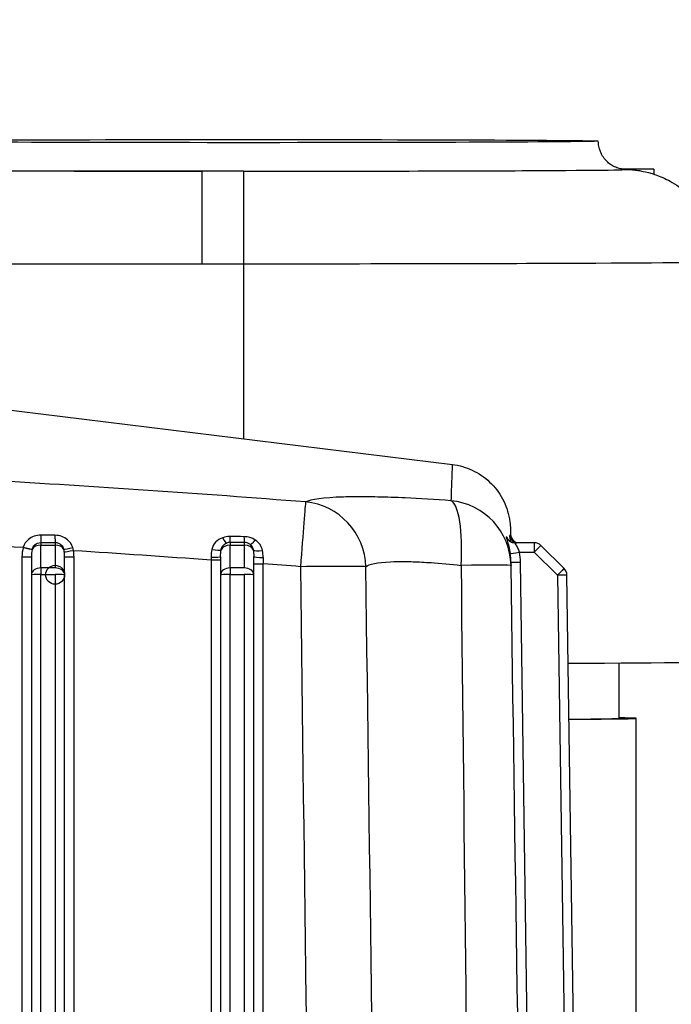
# Model space of a CAD drawing. Units: millimetres. Extents: x 239 to 3215, y 30 to 4191.
# Drawn here: x 859 to 928, y 2034 to 2138 of the extents above; entities that cross this region are included whole.
import ezdxf

# ---------------------------------------------------------------- set-up
doc = ezdxf.new("R2010")
doc.units = ezdxf.units.MM
doc.header["$LTSCALE"] = 15.384615
doc.layers.add('Dimensions(Hillmar_metric)', color=7, linetype='Continuous', lineweight=13)
doc.layers.add('Visible Edges(Hillmar_metric)', color=7, linetype='Continuous', lineweight=25)
doc.layers.add('Visible Tangent Edges(Hillmar_Metric)', color=7, linetype='Continuous', lineweight=25, true_color=0xc0c0c0)
doc.styles.add('Hillmar_metric_Dimensions', font='arial.ttf')
doc.dimstyles.new('DEFAULT-ISO-Method 1b-Hillmar_metric', dxfattribs={"dimscale": 15.384615, "dimtxt": 2, "dimasz": 2.5, "dimexe": 1, "dimexo": 1, "dimgap": 0.25, "dimtad": 1, "dimtih": 1, "dimtoh": 1, "dimrnd": 1e-08, "dimdsep": 46, "dimtxsty": 'Hillmar_metric_Dimensions', "dimcen": 0.09, "dimdle": 8, "dimclrd": 7, "dimclre": 7, "dimclrt": 7, "dimazin": 2, "dimtfac": 0.75, "dimtmove": 0, "dimatfit": 3, "dimfxl": 1, "dimtolj": 1, "dimlwd": 9, "dimlwe": 9, "dimarcsym": 0})

# ---------------------------------------------------------------- blocks, each defined once
blk = doc.blocks.new('*D23')
at = {"layer": 'Defpoints', "color": 0, "linetype": 'Continuous', "transparency": 16777216}
for p in [(1087.52, 2289.62), (347.52, 2109.62), (1087.52, 1525.11)]:
    blk.add_point(p, dxfattribs=at)
at = {"layer": 'Dimensions(Hillmar_metric)', "color": 7, "linetype": 'Continuous', "lineweight": 9, "transparency": 16777216}
for p, q in [((347.52, 2125.01), (347.52, 2305.01)), ((1087.52, 1540.49), (1087.52, 2305.01)), ((385.98, 2289.62), (1049.06, 2289.62))]:
    blk.add_line(p, q, dxfattribs=at)
at = {"layer": 'Dimensions(Hillmar_metric)', "color": 7, "linetype": 'Continuous', "transparency": 16777216}
for points in [[(385.98, 2296.03), (385.98, 2283.21), (347.52, 2289.62)], [(1049.06, 2296.03), (1049.06, 2283.21), (1087.52, 2289.62)]]:
    blk.add_solid(points, dxfattribs=at)
at = {"layer": 'Dimensions(Hillmar_metric)', "color": 7, "linetype": 'Continuous', "lineweight": 13, "transparency": 16777216, "insert": (717.52, 2313.71), "char_height": 30.7692, "attachment_point": 5, "style": 'Hillmar_metric_Dimensions'}
blk.add_mtext('\\A1;\\fArial|b0|i0;\\H30.8708;740 (MANUAL RELEASE)', dxfattribs=at)

msp = doc.modelspace()

# ---------------------------------------------------------------- linework, layer by layer
at = {"layer": 'Visible Edges(Hillmar_metric)'}
for p, q in [((926.0371, 2122.1073), (922.657, 2122.1073)), ((926.0371, 2122.1073), (926.0371, 2121.5687)), ((855.7762, 2096.9032), (904.7446, 2090.891)), ((882.74, 2082.6578), (881.24, 2082.6578)), ((913.3925, 2082.6163), (911.3443, 2082.6163)), ((914.0944, 2082.3286), (916.5549, 2079.9043)), ((860.24, 2081.1322), (860.24, 2079.2368)), ((863.74, 2079.2368), (863.74, 2081.1322)), ((880.24, 2081.1383), (880.24, 2079.2368)), ((883.74, 2079.2368), (883.74, 2081.1678)), ((860.24, 2079.2368), (860.24, 1885.6652)), ((863.74, 1885.6652), (863.74, 2079.2368)), ((880.24, 2079.2368), (880.24, 1885.6652)), ((883.74, 1885.6652), (883.74, 2079.2368)), ((919.669, 1889.4035), (916.853, 2079.2068)), ((922.356, 2069.9169), (922.356, 2064.0617)), ((924.1685, 1829.8734), (924.1685, 2064.0617))]:
    msp.add_line(p, q, dxfattribs=at)
for centre, radius, start, end in [((911.882, 2083.5601), 1, 183.314411, 227.805579), ((911.882, 2083.4537), 1, 186.579296, 186.899514), ((911.8893, 2083.535), 1, 182.042431, 193.641672), ((911.8893, 2083.535), 1, 197.88863, 199.534442), ((881.24, 2081.6578), 1, 90, 112.473642), ((882.74, 2081.6578), 1, 53.083993, 90), ((913.3925, 2081.6163), 1, 45.425026, 90), ((903.9406, 2080.1096), 7, 0.850014, 0.86436), ((915.8531, 2079.192), 1, 0.850001, 45.425026)]:
    msp.add_arc(centre, radius, start, end, dxfattribs=at)
msp.add_ellipse((882.6685, 2125.0611), major_axis=(-37.5, 0), ratio=0.00443755, dxfattribs=at)
for centre, major_axis, ratio, start_param, end_param in [((910.9191, 2081.466), (-0.0297, 2), 0.00001967, 5.78539462, 5.79570571), ((910.9191, 2081.4931), (-0.0297, 2), 0.00001967, 5.73280895, 5.74008515), ((910.9191, 2081.5202), (-0.0297, 2), 0.00001967, 5.67773177, 5.68144843), ((903.9539, 2080.6456), (6.6133, -2.2186), 0.99995023, 0.33978171, 0.33994819), ((903.9406, 2080.1092), (6.9992, 0.1042), 0.01289758, 6.28316491, 6.28318458), ((882.6685, 2070.0616), (51.3617, 0), 0.00443755, 5.44424898, 6.28330151), ((882.6685, 2064.0617), (39.6875, 0), 0.00443755, 5.76161018, 6.28318531), ((882.6685, 2064.0617), (41.5, 0), 0.00443755, 5.69001626, 6.579821)]:
    msp.add_ellipse(centre, major_axis=major_axis, ratio=ratio, start_param=start_param, end_param=end_param, dxfattribs=at)
for points, knots in [([(922.8799, 2122.0796), (922.8799, 2122.0796), (922.8723, 2122.08), (922.8172, 2122.085), (922.781, 2122.0845), (922.5879, 2122.1196), (922.5508, 2122.1268), (922.4361, 2122.1526), (922.3509, 2122.1722), (922.1032, 2122.2553), (921.9646, 2122.3022), (921.6342, 2122.481), (921.5088, 2122.5551), (921.2362, 2122.7619), (921.0998, 2122.8774), (920.8434, 2123.159), (920.7303, 2123.3011), (920.4519, 2123.749), (920.2908, 2124.111), (920.1848, 2124.7038), (920.1685, 2124.8824), (920.1685, 2125.0611)], [3.0726663593, 3.0726663593, 3.0726663593, 3.0726663593, 3.093385384, 3.093385384, 3.1172181474, 3.1172181474, 3.1218341712, 3.1218341712, 3.128363419, 3.128363419, 3.1333917645, 3.1333917645, 3.1357422425, 3.1357422425, 3.137553405, 3.137553405, 3.1388344406, 3.1388344406, 3.1407994403, 3.1407994403, 3.1415926536, 3.1415926536, 3.1415926536, 3.1415926536]), ([(922.8296, 2122.084), (922.9504, 2122.0802), (923.0656, 2122.0762), (923.3365, 2122.0638), (923.461, 2122.0608), (923.8709, 2122.0231), (923.9613, 2122.0143), (924.2276, 2121.9825), (924.406, 2121.9615), (924.9677, 2121.8578), (925.2635, 2121.808), (926.1741, 2121.5285), (926.575, 2121.4019), (927.6608, 2120.8867), (928.2338, 2120.5993), (929.4512, 2119.6609), (929.937, 2119.241), (930.8181, 2118.2293), (931.1873, 2117.7425), (932.0823, 2116.2249), (932.5841, 2115.0141), (932.8709, 2113.204), (932.9119, 2112.7659), (932.9235, 2112.3252)], [2.999296555, 2.999296555, 2.999296555, 2.999296555, 3.045108393, 3.045108393, 3.093292422, 3.093292422, 3.104397626, 3.104397626, 3.117567741, 3.117567741, 3.127139067, 3.127139067, 3.132240488, 3.132240488, 3.13583606, 3.13583606, 3.137728537, 3.137728537, 3.138975652, 3.138975652, 3.140889312, 3.140889312, 3.141476451, 3.141476451, 3.141476451, 3.141476451]), ([(904.7437, 2090.8879), (905.4651, 2090.7983), (906.1799, 2090.5895), (907.5108, 2089.968), (908.1419, 2089.543), (909.225, 2088.523), (909.6899, 2087.9157), (910.3968, 2086.6048), (910.6468, 2085.882), (910.8047, 2084.9881), (910.828, 2084.8206), (910.8506, 2084.6037), (910.8557, 2084.5474), (910.8629, 2084.4579), (910.8654, 2084.4223), (910.8701, 2084.3507), (910.8719, 2084.3171), (910.8745, 2084.2651), (910.8754, 2084.2455), (910.8771, 2084.2039), (910.8777, 2084.1873), (910.8791, 2084.145), (910.8794, 2084.1319), (910.8806, 2084.0889), (910.8806, 2084.0825), (910.8813, 2084.0477), (910.8815, 2084.0352), (910.8829, 2083.9514), (910.8846, 2083.8471), (910.8882, 2083.6167), (910.8895, 2083.5276), (910.8911, 2083.4268)], [0.0009836, 0.0009836, 0.0009836, 0.0009836, 0.2190297, 0.2190297, 0.44165549, 0.44165549, 0.66536579, 0.66536579, 0.88848929, 0.88848929, 0.93890297, 0.93890297, 0.95685643, 0.95685643, 0.96986272, 0.96986272, 0.98668062, 0.98668062, 1.0033068, 1.0033068, 1.03040944, 1.03040944, 1.09055569, 1.09055569, 1.2707607, 1.2707607, 1.81117598, 1.81117598, 3.43246563, 3.43246563, 4.25001285, 4.25001285, 4.25001285, 4.25001285]), ([(910.5205, 2083.125), (910.5205, 2083.125), (910.5208, 2083.1243), (910.5233, 2083.1193), (910.5274, 2083.1111), (910.5407, 2083.0882), (910.5463, 2083.0787), (910.5631, 2083.0522), (910.5759, 2083.0332), (910.6052, 2082.9937), (910.6218, 2082.9729), (910.6649, 2082.9236), (910.6929, 2082.895), (910.7704, 2082.8256), (910.8235, 2082.7868), (910.9579, 2082.7077), (911.0437, 2082.6718), (911.1935, 2082.6317), (911.2571, 2082.621), (911.3208, 2082.6166)], [0.246804881, 0.246804881, 0.246804881, 0.246804881, 0.252564878, 0.252564878, 0.265898593, 0.265898593, 0.272522347, 0.272522347, 0.281653092, 0.281653092, 0.290499841, 0.290499841, 0.302885003, 0.302885003, 0.322576297, 0.322576297, 0.350044455, 0.350044455, 0.369224203, 0.369224203, 0.369224203, 0.369224203]), ([(910.8039, 2083.3146), (910.8039, 2083.3146), (910.8042, 2083.3136), (910.8059, 2083.3071), (910.8079, 2083.2991), (910.8154, 2083.2752), (910.8186, 2083.2655), (910.8274, 2083.2405), (910.8335, 2083.2243), (910.8475, 2083.1903), (910.8556, 2083.1723), (910.8776, 2083.1268), (910.8926, 2083.0989), (910.9385, 2083.0229), (910.9726, 2082.9757), (911.0562, 2082.8789), (911.1079, 2082.8301), (911.1642, 2082.7876)], [0.1911171723, 0.1911171723, 0.1911171723, 0.1911171723, 0.198369379, 0.198369379, 0.210227579, 0.210227579, 0.2157784183, 0.2157784183, 0.2222199669, 0.2222199669, 0.2285744003, 0.2285744003, 0.2382388254, 0.2382388254, 0.2556309097, 0.2556309097, 0.2767257501, 0.2767257501, 0.2767257501, 0.2767257501])]:
    msp.add_open_spline(points, degree=3, knots=knots, dxfattribs=at)
for points in [[(904.7343, 2090.8914), (904.7342, 2090.8914), (904.7342, 2090.8915), (904.7342, 2090.8915)], [(910.8865, 2083.4678), (910.8851, 2083.4912), (910.884, 2083.5031), (910.8838, 2083.5025)], [(910.8888, 2083.423), (910.8888, 2083.4232), (910.8888, 2083.4235), (910.8888, 2083.4238)], [(910.8914, 2083.4054), (910.8914, 2083.4051), (910.8914, 2083.4049), (910.8914, 2083.4046)], [(880.8577, 2082.5819), (880.86, 2082.5828), (880.8622, 2082.5837), (880.8645, 2082.5847)], [(883.3365, 2082.4605), (883.3379, 2082.4594), (883.3393, 2082.4584), (883.3406, 2082.4574)], [(910.8966, 2083.0645), (910.8966, 2083.0641), (910.8966, 2083.0638), (910.8966, 2083.0635)], [(910.9347, 2080.5504), (910.9364, 2080.4403), (910.9381, 2080.3285), (910.9398, 2080.2152)], [(913.5889, 1901.6606), (912.7059, 1961.1776), (911.8229, 2020.6953), (910.9398, 2080.2134)]]:
    msp.add_open_spline(points, degree=3, dxfattribs=at)
at = {"layer": 'Visible Tangent Edges(Hillmar_Metric)'}
for p, q in [((878.2516, 2121.8824), (842.6685, 2121.8824)), ((878.2516, 2121.8824), (878.2516, 2112.1)), ((882.6685, 2121.8821), (882.6685, 2112.1022)), ((856.5764, 2112.1), (878.2516, 2112.1)), ((882.6685, 2112.1022), (882.6685, 2093.6014)), ((861.24, 2082.3711), (862.74, 2082.3711)), ((861.24, 2079.9501), (861.24, 2082.3711)), ((862.74, 2082.3711), (862.74, 2079.9501)), ((881.24, 2082.3711), (882.74, 2082.3711)), ((881.24, 2079.9501), (881.24, 2082.3711)), ((882.74, 2082.3711), (882.74, 2079.9501)), ((859.24, 2081.116), (859.24, 1885.1539)), ((864.74, 1885.1539), (864.74, 2081.116)), ((911.8493, 2081.6177), (913.3925, 2081.6177)), ((913.3925, 2081.6177), (915.8531, 2079.1933)), ((862.74, 2079.9501), (861.24, 2079.9501)), ((879.24, 2080.8076), (879.24, 1885.1539)), ((882.74, 2079.9501), (881.24, 2079.9501)), ((884.74, 1885.1539), (884.74, 2080.3949)), ((914.5889, 1901.6594), (911.9346, 2080.5618)), ((861.24, 1884.3093), (861.24, 2079.253)), ((861.24, 2079.253), (862.74, 2079.253)), ((862.74, 2079.253), (862.74, 1884.3093)), ((881.24, 1884.3093), (881.24, 2079.253)), ((881.24, 2079.253), (882.74, 2079.253)), ((882.74, 2079.253), (882.74, 1884.3093)), ((915.8531, 2079.1933), (918.6651, 1889.6566))]:
    msp.add_line(p, q, dxfattribs=at)
msp.add_circle((862.74, 2079.2368), 1, dxfattribs=at)
msp.add_arc((882.74, 2079.2368), 1, 90, 90, dxfattribs=at)
for centre, major_axis, ratio, start_param, end_param in [((882.6685, 2122.0611), (-40.5, 0), 0.00443755, 6.15282916, 7.74470585), ((882.6685, 2122.0616), (40.4442, 0), 0.00443755, 4.71238898, 6.39725089), ((882.6685, 2112.3252), (50.2549, 0), 0.00443755, 4.71238898, 6.28330151), ((888.6701, 2079.9763), (0.5495, 6.9784), 0.00127146, 0.09238564, 1.55465589), ((888.6701, 2079.9763), (3.3562, -6.1429), 0.98594563, 1.09177188, 2.55659131), ((903.9406, 2080.1096), (6.9992, 0.1056), 0.99693292, 0, 1.46295628), ((903.9406, 2080.1096), (0.5137, 6.9811), 0.2439882, 4.74652952, 6.20286806), ((842.4139, 1892.754), (-1603.8565, 6.9377), 0.11893265, 4.70023798, 4.70117269), ((861.24, 2083.6297), (0.0022, -1), 0.01286276, 4.92868655, 6.11526402), ((862.74, 2083.633), (0.0022, -1), 0.0139249, 4.94085089, 6.12544131), ((880.489, 2083.5115), (0.3753, -0.9269), 0.16876773, 5.04416956, 6.28203411), ((854.4042, 2009.9451), (-1002.7898, 7.3775), 0.07333959, 4.68469683, 4.68619184), ((881.24, 2083.6577), (0, -1), 0.0300027, 5.10965675, 6.2683013), ((882.74, 2083.6577), (0, -1), 0.03170539, 5.1248066, 6.26455104), ((-112.2779, 2008.1221), (1023.0411, 75.3122), 0.00618503, 6.25674575, 6.25820719), ((911.3443, 2083.6163), (-0.0455, -0.999), 0.99955649, 5.1428285, 6.32870652), ((911.3877, 2083.6143), (-0.0482, -0.9988), 0.99960464, 5.13035046, 6.2625533), ((-790.0765, 1801.7293), (1700.9386, 281.7663), 0.00468171, 6.27184991, 6.27271944), ((911.747, 2083.5892), (-0.2312, -0.9729), 0.99992881, 5.14919824, 6.28318531), ((911.7643, 2083.5872), (-0.2396, -0.9709), 0.99993977, 5.1459553, 6.28318531), ((-2256.846, 614.1078), (3167.7311, 1469.4334), 0.00311069, 6.27958071, 6.28001014), ((911.8788, 2083.5621), (-0.3248, -0.9458), 0.99999662, 5.11047838, 6.28318531), ((861.24, 2081.116), (0, 2.8493), 0.7019343, 1.20600055, 1.57079632), ((859.3716, 2082.1486), (0.9659, -0.2589), 0.01563769, 4.71652066, 6.03043424), ((859.3815, 2082.1849), (0.9635, -0.2676), 0.02008892, 4.71768633, 6.02122206), ((861.24, 2081.6578), (-1, 0), 0.71328279, 4.71238959, 5.90478928), ((843.0019, 2174.2385), (2822.4075, 2.4908), 0.03245905, 4.71882226, 4.71935373), ((861.24, 2081.6578), (0, 1), 0.00001, 0.16841612, 0.77701312), ((862.74, 2081.6578), (0, 1), 0.00001, 0.15752866, 0.77647316), ((862.74, 2081.6578), (1, 0), 0.71328279, 0.37269191, 1.57079694), ((864.6027, 2082.1773), (-0.9672, -0.254), 0.05713589, 0.25849246, 1.55292944), ((863.8819, 2081.8988), (-0.4867, 1.5752), 0.4552389, 4.51506132, 4.71059169), ((881.24, 2081.6578), (-1, 0), 0.71328279, 4.71238959, 5.97978563), ((881.24, 2081.6578), (0, 1), 0.00001, 0.00000007, 0.77662551), ((882.74, 2081.6578), (0, 1), 0.00001, 0.00000007, 0.77662551), ((882.74, 2081.6578), (1, 0), 0.71328279, 0.25829045, 1.57079694), ((883.933, 2083.2631), (-0.5963, -0.8027), 0.2051423, 0.00095459, 1.25860252), ((911.8963, 2083.0945), (-0.9999, -0.0149), 0.7661908, 0.02031522, 0.02158508), ((913.3925, 2081.6163), (0, 1), 0.00001, 6.2822517, 7.8526265), ((913.3925, 2081.6163), (0.7018, 0.7123), 0.0009514, 0, 1.56983132), ((859.24, 2081.1322), (1, 0), 0.01618973, 4.71238941, 6.28318574), ((861.24, 2081.1322), (0, 2.136), 0.46816771, 1.20600862, 1.57079642), ((861.1973, 2082.0356), (0.5029, 1.943), 0.4191932, 1.73736079, 1.75129178), ((862.5661, 2082.1182), (-0.6117, 2.2858), 0.43838471, 4.39048879, 4.50832733), ((864.6805, 2081.8221), (-0.985, -0.1726), 0.01594699, 0.17056875, 1.568003), ((862.74, 2081.1322), (0, 2.136), 0.46816771, 4.71238907, 4.95697564), ((864.74, 2081.1322), (-1, 0), 0.01618973, 0.00000043, 1.57079675), ((862.74, 2081.116), (0, 2.8493), 0.7019343, 4.71238898, 4.95697555), ((879.24, 2081.1383), (1, 0), 0.0553375, 4.70951693, 6.28318574), ((879.3056, 2080.6957), (0.0756, -6.9498), 0.00925399, 4.65652643, 4.696168), ((879.3313, 2082.0841), (0.9835, -0.1811), 0.17301042, 4.7324688, 6.06894585), ((884.6736, 2082.0222), (-0.9892, -0.1464), 0.21145092, 0.18420508, 1.52407109), ((884.74, 2081.1678), (-1, 0), 0.1102406, 0.00000043, 1.56359014), ((884.7424, 2080.281), (-0.0762, 6.9861), 0.00016757, 1.45939896, 1.55447674), ((905.3615, 2080.8272), (-1.5817, 6.0586), 0.88219855, 4.44149486, 4.59006948), ((911.8493, 2081.619), (-0.9893, -0.146), 0.00134067, 0.00997537, 1.57059885), ((911.9135, 2081.9635), (-0.9999, -0.0148), 0.18695049, 1.45055686, 1.45059511), ((903.8792, 2080.4417), (8.0554, 0.1201), 0.99999908, 0, 0.13158288), ((861.24, 2079.2368), (-1, 0), 0.71328279, 4.71238959, 6.28318592), ((861.24, 2079.2368), (0, 1), 0.00001, 0.77644565, 1.55460571), ((862.74, 2079.2368), (1, 0), 0.71328279, 0.00000061, 1.57079694), ((879.24, 2080.8235), (1, 0), 0.01618973, 4.71238941, 6.28318574), ((881.24, 2079.2368), (-1, 0), 0.71328279, 4.71238959, 6.28318592), ((881.24, 2079.2368), (0, 1), 0.00001, 0.77642827, 1.55460569), ((882.74, 2079.2368), (1, 0), 0.71328279, 0.00000061, 1.57079694), ((884.74, 2080.411), (-1, 0), 0.01618973, 0.00000043, 1.57079675), ((741.7314, 214.7765), (1871.3354, 0.0495), 0.99986894, 1.49216823, 1.49427471), ((888.6701, 2079.9763), (6.9994, 0.0894), 0.01618841, 0.1488306, 1.5705899), ((903.9406, 2080.1096), (6.9992, 0.1038), 0.01289758, 0, 1.32234214), ((911.9285, 2080.7638), (-0.9999, -0.0148), 0.00135499, 0.02263806, 0.02390099), ((911.9346, 2080.5632), (-0.9999, -0.0148), 0.00135499, 0.00079042, 1.57077665), ((861.24, 2079.2368), (-1, 0), 0.01618973, 4.71238941, 6.28318574), ((862.74, 2079.2368), (1, 0), 0.01618973, 0.00000043, 1.57079675), ((881.24, 2079.2368), (-1, 0), 0.01618973, 4.71238941, 6.28318574), ((882.74, 2079.2368), (1, 0), 0.01618973, 0.00000043, 1.57079675), ((915.8531, 2079.192), (0.7018, 0.7123), 0.0009514, 6.28318513, 7.85301654), ((915.8531, 2079.192), (0.9999, 0.0148), 0.00135499, 0, 1.57077665)]:
    msp.add_ellipse(centre, major_axis=major_axis, ratio=ratio, start_param=start_param, end_param=end_param, dxfattribs=at)
for points in [[(882.6685, 2121.8821), (881.1894, 2121.8821), (879.7105, 2121.8819), (878.2516, 2121.8824)], [(878.2516, 2112.1), (879.7239, 2112.1), (881.1962, 2112.1022), (882.6685, 2112.1022)], [(880.4633, 2083.1497), (880.167, 2083.0469), (879.6425, 2082.7102), (879.3749, 2082.1861), (879.3198, 2081.9103)], [(881.2123, 2083.2708), (880.955, 2083.2732), (880.6976, 2083.231), (880.4633, 2083.1497)], [(883.9066, 2082.9001), (883.5678, 2083.1223), (883.1389, 2083.2528), (882.7109, 2083.2568)], [(910.5324, 2083.1026), (910.4912, 2083.2023), (910.4626, 2083.2551), (910.4557, 2083.2529)], [(910.8072, 2083.3016), (910.7942, 2083.3657), (910.785, 2083.3983), (910.7829, 2083.3969)], [(910.8264, 2083.1996), (910.8263, 2083.1999), (910.8262, 2083.2002), (910.8262, 2083.2005)], [(910.8812, 2083.4962), (910.8803, 2083.4942), (910.8922, 2083.3463), (910.8962, 2083.0936)], [(910.8962, 2083.0932), (910.8962, 2083.0929), (910.8962, 2083.0926), (910.8962, 2083.0923)], [(844.1761, 2082.9404), (849.242, 2082.7057), (854.3065, 2082.4351), (859.3694, 2082.134)], [(859.3812, 2082.1641), (859.3779, 2082.1536), (859.3747, 2082.143), (859.3717, 2082.1339)], [(883.3406, 2082.4574), (883.5373, 2082.3095), (883.6706, 2082.0849), (883.7068, 2081.84)], [(884.6584, 2081.8064), (884.5808, 2082.239), (884.3069, 2082.6375), (883.9066, 2082.9001)], [(910.5855, 2082.9655), (910.5854, 2082.9658), (910.5853, 2082.966), (910.5852, 2082.9663)], [(910.8565, 2082.767), (910.8565, 2082.7669), (910.8565, 2082.7668), (910.8565, 2082.7667)], [(864.6805, 2081.8072), (869.5352, 2081.4986), (874.3883, 2081.1639), (879.2397, 2080.8077)], [(879.3198, 2081.9102), (879.2655, 2081.6392), (879.2342, 2081.3611), (879.2371, 2081.083)], [(880.24, 2081.1383), (880.24, 2081.3796), (880.2571, 2081.6259), (880.2857, 2081.8709)], [(883.7068, 2081.84), (883.7275, 2081.6161), (883.74, 2081.3903), (883.74, 2081.1678)], [(884.7328, 2081.0576), (884.73, 2081.3095), (884.7024, 2081.5608), (884.6583, 2081.8062)], [(888.6701, 2080.0896), (889.5004, 2015.1103), (890.3801, 1950.1315), (891.3358, 1885.1539)], [(898.261, 1890.1444), (897.329, 1953.456), (896.4418, 2016.7685), (895.5919, 2080.0815)], [(905.6604, 2080.2226), (906.3166, 2020.702), (906.9444, 1961.1819), (907.5283, 1901.6624)]]:
    msp.add_open_spline(points, degree=3, dxfattribs=at)
for points, knots in [([(889.2164, 2086.925), (878.1365, 2087.7943), (867.0069, 2088.5685), (855.9022, 2089.1909), (852.8235, 2089.3634), (849.7441, 2089.5243), (846.6581, 2089.6723), (836.875, 2090.1415), (827.0718, 2090.4787), (817.2724, 2090.6519), (816.3455, 2090.6683), (815.4184, 2090.6832), (814.4908, 2090.6966), (804.1505, 2090.8462), (793.7996, 2090.8088), (783.4577, 2090.5888), (777.1389, 2090.4544), (770.8235, 2090.253), (764.5157, 2089.9933), (754.1245, 2089.5655), (743.7629, 2088.9803), (733.4015, 2088.2856), (732.2166, 2088.2062), (731.0321, 2088.1253), (729.8485, 2088.0431), (724.8163, 2087.6934), (719.7881, 2087.3192), (714.7636, 2086.925)], [-17.35701728, -17.35701728, -17.35701728, -17.35701728, -14.03508548, -14.03508548, -14.03508548, -13.11410853, -13.11410853, -13.11410853, -10.19444386, -10.19444386, -10.19444386, -9.91829559, -9.91829559, -9.91829559, -6.83996446, -6.83996446, -6.83996446, -4.95914779, -4.95914779, -4.95914779, -1.86077239, -1.86077239, -1.86077239, -1.50643774, -1.50643774, -1.50643774, 0, 0, 0, 0]), ([(904.7342, 2090.8915), (904.7337, 2090.8914), (904.7305, 2090.8358), (904.7247, 2090.7253), (904.7179, 2090.5961), (904.7078, 2090.3931), (904.6958, 2090.1264), (904.6768, 2089.7066), (904.6582, 2089.13), (904.6308, 2088.4453), (904.6274, 2088.3605), (904.6242, 2088.2741), (904.6214, 2088.1862), (904.6101, 2087.8337), (904.5992, 2087.456), (904.5893, 2087.0582)], [-8.60608552, -8.60608552, -8.60608552, -8.60608552, -6.93568594, -6.93568594, -6.93568594, -4.98228489, -4.98228489, -4.98228489, -1.90616893, -1.90616893, -1.90616893, -1.52548221, -1.52548221, -1.52548221, 0, 0, 0, 0]), ([(904.5893, 2087.0582), (902.9232, 2087.1803), (900.7404, 2087.3127), (897.7643, 2087.4329), (895.4921, 2087.4833), (891.5681, 2087.4479), (889.7321, 2087.2), (889.2164, 2086.925)], [0, 0, 0, 0, 0.51499739, 0.68666318, 1.02999477, 1.37332636, 2.40332113, 2.40332113, 2.40332113, 2.40332113]), ([(861.2279, 2083.4151), (860.747, 2083.4178), (859.9156, 2083.1269), (859.4752, 2082.4677), (859.3812, 2082.1641)], [0, 0, 0, 0, 0.144359739, 0.252629543, 0.252629543, 0.252629543, 0.252629543]), ([(864.5999, 2082.1175), (864.5051, 2082.4251), (864.0586, 2083.098), (863.2107, 2083.4037), (862.7269, 2083.4065)], [0, 0, 0, 0, 0.108907519, 0.254117545, 0.254117545, 0.254117545, 0.254117545]), ([(910.4179, 2083.2408), (910.4062, 2083.2371), (910.4914, 2082.9896), (910.7146, 2082.2568), (910.8213, 2081.7352), (910.86, 2081.473)], [0, 0, 0, 0, 0.136219236, 0.22703206, 0.317844884, 0.317844884, 0.317844884, 0.317844884]), ([(910.7679, 2083.3873), (910.7637, 2083.3847), (910.7833, 2083.2766), (910.8135, 2083.081), (910.8271, 2082.9927), (910.8422, 2082.8865), (910.8565, 2082.7672)], [0, 0, 0, 0, 0.118502571, 0.118502571, 0.118502571, 0.171974182, 0.171974182, 0.171974182, 0.171974182]), ([(860.3107, 2081.9213), (860.359, 2082.0952), (860.5822, 2082.4736), (860.9994, 2082.6433), (861.24, 2082.6438)], [-0.252629543, -0.252629543, -0.252629543, -0.252629543, -0.144359739, 0, 0, 0, 0]), ([(862.74, 2082.6454), (862.8613, 2082.6457), (862.965, 2082.6296), (863.0879, 2082.5812), (863.1419, 2082.56), (863.1934, 2082.533), (863.239, 2082.5051), (863.2967, 2082.4698), (863.3505, 2082.4284), (863.3993, 2082.3818), (863.5308, 2082.2565), (863.6253, 2082.0928), (863.6713, 2081.9176)], [-0.254117545, -0.254117545, -0.254117545, -0.254117545, -0.181338271, -0.181338271, -0.181338271, -0.14936952, -0.14936952, -0.14936952, -0.108907519, -0.108907519, -0.108907519, 0, 0, 0, 0]), ([(880.2857, 2081.8709), (880.3147, 2082.0287), (880.4503, 2082.3271), (880.7117, 2082.5214), (880.8577, 2082.5819)], [-0.195476569, -0.195476569, -0.195476569, -0.195476569, -0.097738285, -0.001479066, -0.001479066, -0.001479066, -0.001479066]), ([(911.8493, 2081.6177), (911.8051, 2081.7674), (911.7441, 2081.9162), (911.6772, 2082.0498), (911.6103, 2082.1835), (911.5374, 2082.3019), (911.4781, 2082.3954), (911.3894, 2082.5354), (911.3311, 2082.6163), (911.3443, 2082.6163)], [-0.317844884, -0.317844884, -0.317844884, -0.317844884, -0.22703206, -0.22703206, -0.22703206, -0.136219236, -0.136219236, -0.136219236, -0.000271144, -0.000271144, -0.000271144, -0.000271144]), ([(895.5919, 2080.0815), (895.9224, 2080.3581), (897.1183, 2080.608), (899.6882, 2080.6454), (901.1783, 2080.5959), (903.1316, 2080.4766), (904.5655, 2080.3446), (905.6604, 2080.2226)], [-2.40332113, -2.40332113, -2.40332113, -2.40332113, -1.37332636, -1.02999477, -0.68666318, -0.51499739, 0, 0, 0, 0])]:
    msp.add_open_spline(points, degree=3, knots=knots, dxfattribs=at)

# ---------------------------------------------------------------- dimensions: what is measured, and where the dimension line sits
at = {"layer": 'Dimensions(Hillmar_metric)', "color": 7, "linetype": 'Continuous', "lineweight": 13}
dim = msp.add_linear_dim(base=(1087.5182, 2289.6243), p1=(347.5182, 2109.6243), p2=(1087.5182, 1525.1073), angle=180, text='\\fArial|b0|i0;\\H30.8708;<> (MANUAL RELEASE)', dimstyle='DEFAULT-ISO-Method 1b-Hillmar_metric', override={"dimgap": 0.25, "dimtih": 0, "dimtoh": 0, "dimdec": 2, "dimtol": 0, "dimlim": 0, "dimtp": 0, "dimtm": 0, "dimtdec": 2, "dimtofl": 0, "dimatfit": 1}, dxfattribs=at)
dim.commit()
dim.dimension.update_dxf_attribs({"geometry": '*D23', "text_midpoint": (717.5182, 2289.6243), "dimtype": 160})

doc.saveas('drawing.dxf')
